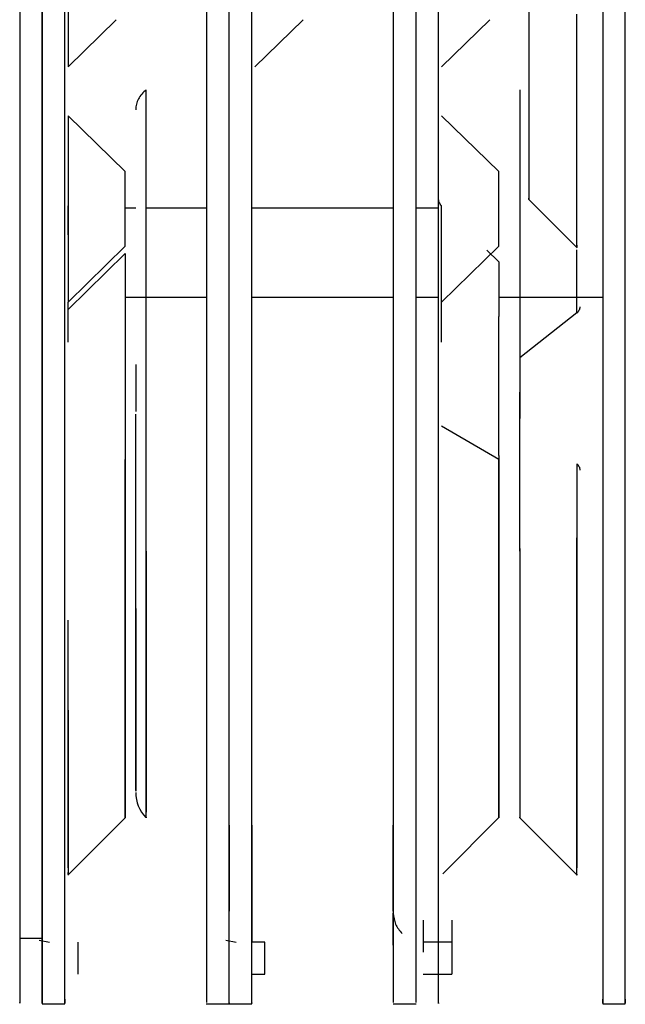
# Paper-space layout 'Sheet2' of a CAD drawing. Units: inches. Extents: x -5.3 to 16.7, y 0.3 to 10.7.
# Drawn here: x 3.4 to 3.4, y 4 to 4.1 of the extents above; entities that cross this region are included whole.
import ezdxf

# ---------------------------------------------------------------- set-up
doc = ezdxf.new("R2010")
doc.units = ezdxf.units.IN
doc.header["$MEASUREMENT"] = 0

psp = doc.layouts.new('Sheet2')

# ---------------------------------------------------------------- linework, layer by layer
at = {"color": 7, "linetype": 'Continuous', "lineweight": 25}
for p, q in [((3.3685018936, 4.3708720781), (3.3685018936, 4.0500230628)), ((3.3709822086, 4.3708720781), (3.3709822085, 4.0500230628)), ((3.3709822085, 4.0500230629), (3.3709822086, 4.3708720782)), ((3.3734625235, 4.0500230629), (3.3734625235, 4.3708720782)), ((3.3890137046, 4.3708720781), (3.3890137046, 4.0500230628)), ((3.3914940196, 4.0500230629), (3.3914940196, 4.3708720781)), ((3.3914940196, 4.0500230629), (3.3914940196, 4.3708720782)), ((3.3939743345, 4.0500230629), (3.3939743346, 4.3708720781)), ((3.4095255157, 4.3708720781), (3.4095255156, 4.0500230629)), ((3.4120058306, 4.3708720781), (3.4120058306, 4.0500230628)), ((3.4144861456, 4.0500230628), (3.4144861456, 4.3708720782)), ((3.4325176416, 4.3708720782), (3.4325176416, 4.0500230629)), ((3.4349979566, 4.0500230629), (3.4349979566, 4.3708720782)), ((3.4243950135, 4.1348494864), (3.4243950135, 4.1181461888)), ((3.3738084604, 4.1234316795), (3.3791048367, 4.1286123172)), ((3.3943202714, 4.1234316795), (3.3996166477, 4.1286123172)), ((3.4148320824, 4.1234316795), (3.4201284587, 4.1286123172)), ((3.4296913898, 4.1223197902), (3.4296913898, 4.1292291606)), ((3.382391237, 4.0914993043), (3.382391237, 4.1209181234)), ((3.423414859, 4.1209181234), (3.423414859, 4.0914993043)), ((3.3800849911, 4.1119596598), (3.3738084604, 4.1180753235)), ((3.4211086132, 4.1119596598), (3.4148320825, 4.1180753235)), ((3.4243753245, 4.1088960102), (3.4297110788, 4.1035602559)), ((3.3800849911, 4.1079415609), (3.381238114, 4.1079415609)), ((3.382391237, 4.1079415609), (3.3890137046, 4.1079415609)), ((3.3939743345, 4.1079415609), (3.4095255156, 4.1079415609)), ((3.4120058306, 4.1079415609), (3.4144861456, 4.1079415609)), ((3.3738084604, 4.0976113085), (3.3800849911, 4.103750682)), ((3.4148320824, 4.0976113085), (3.4211086132, 4.103750682)), ((3.3738084604, 4.096806167), (3.3800849911, 4.1029455405)), ((3.4198084156, 4.1033124574), (3.4211086132, 4.1020406722)), ((3.4296913898, 4.0964452781), (3.4296913898, 4.1033546484)), ((3.3800849911, 4.0981569728), (3.3890137046, 4.0981569728)), ((3.3939743345, 4.0981569728), (3.4095255156, 4.0981569728)), ((3.4120058306, 4.0981569728), (3.4144861456, 4.0981569728)), ((3.4211086132, 4.0981569728), (3.4325176416, 4.0981569728)), ((3.4296913898, 4.0964452781), (3.423414859, 4.0914993043)), ((3.3812381141, 4.0907449428), (3.3812381141, 4.089305573)), ((3.3812381141, 4.0870537762), (3.381238114, 4.0855885634)), ((3.4211086132, 4.0803315939), (3.4148320824, 4.0839833627)), ((3.3914940195, 4.0478789105), (3.3914940195, 4.0486451101)), ((3.3939743345, 4.0401912237), (3.3939743345, 4.0486451101)), ((3.4095255156, 4.0486451101), (3.4095255156, 4.0401912237)), ((3.3812381141, 4.0440787884), (3.3812381141, 4.0443366702)), ((3.3914940195, 4.0401912237), (3.3914940195, 4.0438237565)), ((3.3685018936, 4.041912771), (3.3685018936, 4.0277276841)), ((3.3709822085, 4.041912771), (3.3709822085, 4.0277276841)), ((3.3709822085, 4.027727684), (3.3709822085, 4.041912771)), ((3.3734625235, 4.027727684), (3.3734625235, 4.041912771)), ((3.3890137046, 4.041912771), (3.3890137046, 4.0277276841)), ((3.3914940196, 4.027727684), (3.3914940196, 4.0419127711)), ((3.3914940196, 4.027727684), (3.3914940196, 4.041912771)), ((3.3939743345, 4.027727684), (3.3939743345, 4.0419127711)), ((3.4095255156, 4.0419127711), (3.4095255156, 4.027727684)), ((3.4120058306, 4.041912771), (3.4120058306, 4.0277276841)), ((3.4144861455, 4.0277276841), (3.4144861456, 4.041912771)), ((3.4325176416, 4.041912771), (3.4325176416, 4.027727684)), ((3.4349979566, 4.027727684), (3.4349979566, 4.041912771)), ((3.3737887714, 4.0346899914), (3.3801049485, 4.0410061686)), ((3.4149650584, 4.0348426564), (3.4211285706, 4.0410061686)), ((3.4233948598, 4.0410062104), (3.4297110748, 4.0346899954)), ((3.3914940196, 4.0338733716), (3.3914940196, 4.0352018228)), ((3.4095255156, 4.0352018228), (3.4095255156, 4.0338733716)), ((3.3914940196, 4.026762397), (3.3914940195, 4.0307477503)), ((3.3939743345, 4.0307477503), (3.3939743345, 4.0273519972)), ((3.4095255156, 4.0269934261), (3.4095255156, 4.0305359624)), ((3.4127932322, 4.0297687418), (3.4127932322, 4.0262262056)), ((3.4159428385, 4.0297687418), (3.4159428385, 4.0262262056)), ((3.3709822085, 4.027727684), (3.3685018936, 4.027727684)), ((3.3706411579, 4.0275707073), (3.3717696101, 4.0273519972)), ((3.3749192164, 4.0238094609), (3.3749192164, 4.0273519972)), ((3.3911529689, 4.0275707073), (3.3922814211, 4.0273519972)), ((3.3954310274, 4.0273519972), (3.3939743345, 4.0273519972)), ((3.3954310274, 4.0238094609), (3.3954310274, 4.0273519972)), ((3.4159428385, 4.0273519972), (3.4127932322, 4.0273519972)), ((3.4159428385, 4.0262262056), (3.4159428385, 4.0238094609)), ((3.3939743345, 4.0238094609), (3.3954310274, 4.0238094609)), ((3.4127932322, 4.0238094609), (3.4159428385, 4.0238094609)), ((3.3709822085, 4.0205811068), (3.3734625235, 4.0205811068)), ((3.3889940156, 4.0205811068), (3.3915137085, 4.0205811068)), ((3.3914743306, 4.0205811068), (3.3939940235, 4.0205811068)), ((3.4095058266, 4.0205811068), (3.4120255196, 4.0205811068)), ((3.4325176416, 4.0205811068), (3.4349979566, 4.0205811068))]:
    psp.add_line(p, q, dxfattribs=at)
psp.add_arc((3.385175122, 4.0437700962), 0.003937007873652, 180.0000001191, 224.2702406895, dxfattribs=at)
for points in [[(3.373808460405924, 4.143895694513012), (3.373808460403856, 4.14351650914876), (3.373808460399721, 4.142758138419996), (3.373808460393303, 4.140282915247401), (3.37380846038661, 4.137142826160734), (3.373808460379576, 4.133590265639155), (3.373808460372183, 4.130048240246968), (3.373808460364451, 4.126938701979), (3.373808460356446, 4.124510168903163), (3.373808460350972, 4.123791175928622), (3.373808460348235, 4.123431679441228)], [(3.429691389755781, 4.103848568070614), (3.429691389758535, 4.103696281047726), (3.429691389764043, 4.103391707001844), (3.429691389772286, 4.104453125444668), (3.429691389780368, 4.106520052942736), (3.429691389788196, 4.109462041412535), (3.429691389795702, 4.112923765615784), (3.429691389802846, 4.116497874590827), (3.429691389809656, 4.11986268291289), (3.429691389813956, 4.121500754474727), (3.429691389816105, 4.122319790255927)], [(3.38239123695339, 4.12091812343496), (3.382219243924199, 4.120766380379354), (3.381875257865818, 4.120462894268144), (3.381517448632909, 4.119918274047873), (3.381281753151346, 4.119333795320145), (3.381252660413397, 4.118927526536039), (3.381238114044423, 4.118724392143985)], [(3.373808460404175, 4.118075323508426), (3.373808460402105, 4.117696138144177), (3.373808460397966, 4.116937767415416), (3.373808460391545, 4.114462544242827), (3.373808460384846, 4.111322455156162), (3.373808460377807, 4.107769894634583), (3.373808460370409, 4.104227869242393), (3.373808460362672, 4.101118330974423), (3.373808460354663, 4.098689797898579), (3.373808460349185, 4.097970804924036), (3.373808460346446, 4.09761130843664)], [(3.424395013486659, 4.118146188749529), (3.424395013486786, 4.117741043828087), (3.424395013487037, 4.1169307539852), (3.424395013487237, 4.115266315096299), (3.424395013487271, 4.113498343369788), (3.424395013487127, 4.111785963986003), (3.424395013486823, 4.110330677511823), (3.424395013486393, 4.10930824942684), (3.424395013485884, 4.108783207289919), (3.424395013485539, 4.108933868139657), (3.424395013485366, 4.109009198564526)], [(3.380084991145533, 4.10375068198243), (3.380084991145714, 4.103894891154966), (3.380084991146077, 4.104183309500035), (3.380084991146538, 4.105157496339619), (3.380084991146888, 4.106404863028947), (3.380084991147103, 4.107825718510481), (3.380084991147174, 4.109250800077698), (3.380084991147107, 4.110510421991482), (3.380084991146931, 4.1115033382014), (3.380084991146757, 4.111807552625796), (3.380084991146669, 4.111959659837992)], [(3.421108613192777, 4.10375068198243), (3.421108613192959, 4.103894891154966), (3.421108613193322, 4.104183309500035), (3.421108613193782, 4.105157496339619), (3.421108613194132, 4.106404863028947), (3.421108613194347, 4.107825718510481), (3.421108613194418, 4.109250800077698), (3.421108613194352, 4.110510421991482), (3.421108613194175, 4.1115033382014), (3.421108613194001, 4.111807552625796), (3.421108613193913, 4.111959659837992)], [(3.414832082447923, 4.108180045782942), (3.414780484549532, 4.108236552786388), (3.414677288752749, 4.108349566793281), (3.414569946000371, 4.108552375781368), (3.414499237361893, 4.108770027520802), (3.414490509532525, 4.108921316359572), (3.414486145617842, 4.108996960778957)], [(3.414832082369585, 4.093190843014547), (3.414832082372565, 4.093927812071064), (3.414832082378526, 4.095401750183452), (3.414832082387667, 4.097810448171076), (3.414832082396961, 4.100207754803722), (3.414832082406418, 4.10249026614277), (3.41483208241602, 4.104536487458307), (3.414832082425753, 4.106228350447733), (3.414832082435582, 4.107525885559943), (3.414832082442188, 4.107961992330777), (3.414832082445492, 4.108180045716098)], [(3.380084991136421, 4.102945540536573), (3.380084991137197, 4.102612393047497), (3.380084991138748, 4.10194609806927), (3.380084991141207, 4.09990948216416), (3.380084991143834, 4.097254145595837), (3.380084991146679, 4.094064340768869), (3.380084991149769, 4.090552681122253), (3.380084991153129, 4.08694058626677), (3.380084991156735, 4.083403316994891), (3.380084991159342, 4.081355501621563), (3.380084991160646, 4.080331593934781)], [(3.380084991134747, 4.102040672231509), (3.380084991134536, 4.101953201838671), (3.380084991134116, 4.101778261052988), (3.380084991133515, 4.101257765097761), (3.380084991132955, 4.100579087633033), (3.380084991132446, 4.099758262128597), (3.380084991131996, 4.098842650750779), (3.380084991131611, 4.097880990150014), (3.380084991131288, 4.096914759998632), (3.380084991131125, 4.096323501380476), (3.380084991131043, 4.096027872071385)], [(3.421108613181991, 4.102040672231509), (3.421108613181781, 4.101953201838671), (3.421108613181359, 4.101778261052988), (3.421108613180759, 4.101257765097761), (3.421108613180199, 4.100579087633033), (3.42110861317969, 4.099758262128597), (3.421108613179241, 4.098842650750779), (3.421108613178855, 4.097880990150014), (3.421108613178532, 4.096914759998632), (3.421108613178368, 4.096323501380476), (3.421108613178287, 4.096027872071385)], [(3.429691389781565, 4.0964452780744), (3.429742987686202, 4.096490800985861), (3.429846183495477, 4.096581846808783), (3.429953526262158, 4.096745232855571), (3.430024234910683, 4.096920576453869), (3.430032962741983, 4.097042457076964), (3.430037326657633, 4.097103397388511)], [(3.421108613170821, 4.080779871046269), (3.421108613173014, 4.081920600034118), (3.4211086131774, 4.084202058010281), (3.421108613183589, 4.088199351897566), (3.421108613189487, 4.092282922012551), (3.421108613193142, 4.094779555390661), (3.421108613194971, 4.09602787207997)], [(3.423414859013259, 4.091499304332698), (3.4234148590133, 4.091285137732974), (3.423414859013381, 4.090856804533529), (3.423414859013439, 4.090028865086539), (3.423414859013443, 4.089117223081704), (3.423414859013381, 4.088153979246808), (3.423414859013255, 4.08719240778513), (3.423414859013063, 4.08628575864897), (3.423414859012817, 4.085465683601019), (3.423414859012611, 4.085044695787185), (3.423414859012508, 4.08483420188027)], [(3.382391236972263, 4.070545433166591), (3.382391236969421, 4.071886389290595), (3.382391236963735, 4.074568301538607), (3.382391236959626, 4.078532242862897), (3.382391236958938, 4.0821408086792), (3.382391236961784, 4.083936404145076), (3.382391236963207, 4.084834201878015)], [(3.423414859013988, 4.070545433158565), (3.423414859013548, 4.07188638928293), (3.423414859012668, 4.074568301531768), (3.423414859011773, 4.078532242858724), (3.423414859011153, 4.08214080867805), (3.423414859010959, 4.083936404145368), (3.423414859010862, 4.084834201879064)], [(3.380085263489278, 4.080779707671019), (3.3800852634881, 4.078843467702584), (3.380085263485744, 4.074970987765522), (3.380085263482857, 4.068174532695726), (3.380085263480498, 4.061284380337809), (3.380085263478701, 4.054717350701675), (3.380085263477406, 4.048995679172813), (3.380085263476532, 4.044543134526142), (3.380085263475956, 4.041697179044061), (3.380085263475541, 4.040671712721169), (3.380085263475131, 4.0415441806024), (3.380085263474574, 4.044248668896568), (3.380085263473728, 4.04858192135039), (3.380085263472472, 4.054215523195264), (3.380085263470719, 4.060732120800375), (3.380085263468406, 4.067614102630919), (3.380085263465563, 4.074442189483642), (3.380085263463233, 4.078368353496736), (3.380085263462067, 4.08033143550338)], [(3.421108885536522, 4.080779707671019), (3.421108885535344, 4.0788434677027), (3.421108885532988, 4.074970987765869), (3.421108885530101, 4.068174532696503), (3.421108885527742, 4.061284380338969), (3.421108885525945, 4.054717350703094), (3.421108885524651, 4.04899567917429), (3.421108885523776, 4.044543134527423), (3.421108885523201, 4.04169717904487), (3.421108885522785, 4.040671712721239), (3.421108885522375, 4.041544180601515), (3.421108885521819, 4.044248668894588), (3.421108885520972, 4.048581921347283), (3.421108885519716, 4.054215523191118), (3.421108885517963, 4.0607321207954), (3.421108885515649, 4.067614102625457), (3.421108885512807, 4.074442189478084), (3.421108885510477, 4.078368353491532), (3.421108885509311, 4.080331435498352)], [(3.43003732670097, 4.079164090276342), (3.430032962789503, 4.079225748499432), (3.430024234966569, 4.079349064945612), (3.429953526311923, 4.079526474192134), (3.429846183527171, 4.079691785018694), (3.429742987696448, 4.079783903409183), (3.429691389781087, 4.079829962604427)], [(3.429691389761006, 4.079829962590631), (3.42969138976404, 4.079320883617337), (3.429691389770109, 4.078302725671342), (3.429691389779397, 4.076256557690357), (3.42969138978884, 4.074008880854075), (3.429691389795297, 4.072488153999223), (3.429691389798526, 4.071727790572241)], [(3.373808460327047, 4.035508056084162), (3.373808460326706, 4.036269433685456), (3.373808460326023, 4.037792188888016), (3.373808460325292, 4.042297568723742), (3.373808460324944, 4.048119339945037), (3.373808460325031, 4.055051823187074), (3.373808460325549, 4.060144587736169), (3.373808460325808, 4.062690970010669)], [(3.368501893585146, 4.050023062804538), (3.368501893585017, 4.048554760037947), (3.368501893584762, 4.045618154504766), (3.368501893584225, 4.043147898863849), (3.368501893583958, 4.041912771043391)], [(3.370982208545775, 4.050023062804538), (3.370982208545648, 4.048554760037947), (3.370982208545392, 4.045618154504766), (3.370982208544855, 4.043147898863849), (3.370982208544587, 4.041912771043391)], [(3.370982208544587, 4.04191277101851), (3.370982208544855, 4.043147898850457), (3.370982208545391, 4.04561815451435), (3.370982208545648, 4.048554760079191), (3.370982208545775, 4.050023062861611)], [(3.373462523505217, 4.04191277101851), (3.373462523505485, 4.043147898850457), (3.373462523506022, 4.04561815451435), (3.373462523506278, 4.048554760079191), (3.373462523506406, 4.050023062861611)], [(3.389013704608768, 4.050023062804538), (3.38901370460864, 4.048554760037947), (3.389013704608383, 4.045618154504766), (3.389013704607847, 4.043147898863849), (3.389013704607579, 4.041912771043391)], [(3.39149401956821, 4.041912771054966), (3.391494019568477, 4.043147898886334), (3.391494019569014, 4.045618154549071), (3.39149401956927, 4.048554760108913), (3.391494019569398, 4.050023062888833)], [(3.39149401956821, 4.04191277101851), (3.391494019568477, 4.043147898850457), (3.391494019569014, 4.04561815451435), (3.39149401956927, 4.048554760079191), (3.391494019569398, 4.050023062861611)], [(3.393974334528839, 4.041912771053368), (3.393974334529108, 4.043147898885332), (3.393974334529644, 4.045618154549262), (3.3939743345299, 4.048554760110852), (3.393974334530028, 4.050023062891647)], [(3.40952551563239, 4.050023062888863), (3.409525515632262, 4.048554760108937), (3.409525515632005, 4.045618154549085), (3.409525515631469, 4.043147898886338), (3.409525515631201, 4.041912771054966)], [(3.41200583059302, 4.050023062804538), (3.412005830592892, 4.048554760037947), (3.412005830592636, 4.045618154504766), (3.4120058305921, 4.043147898863849), (3.412005830591831, 4.041912771043391)], [(3.414486145552461, 4.04191277101851), (3.414486145552729, 4.043147898841645), (3.414486145553266, 4.045618154487915), (3.414486145553522, 4.04855476003034), (3.41448614555365, 4.050023062801553)], [(3.432517641616642, 4.050023062861611), (3.432517641616514, 4.048554760079191), (3.432517641616257, 4.04561815451435), (3.432517641615721, 4.043147898850457), (3.432517641615453, 4.04191277101851)], [(3.434997956576083, 4.04191277101851), (3.434997956576351, 4.043147898850457), (3.434997956576888, 4.04561815451435), (3.434997956577144, 4.048554760079191), (3.434997956577272, 4.050023062861611)], [(3.391494019544747, 4.040191223705262), (3.391494019544712, 4.039159255665708), (3.391494019544643, 4.037095319586597), (3.391494019544996, 4.034149706624797), (3.391494019545626, 4.031790031483549), (3.391494019546207, 4.031095177377718), (3.391494019546498, 4.030747750324803)], [(3.393974334505376, 4.040191223697876), (3.393974334505342, 4.039159255658753), (3.393974334505273, 4.037095319580508), (3.393974334505625, 4.034149706620523), (3.393974334506257, 4.031790031480701), (3.393974334506837, 4.031095177374993), (3.393974334507127, 4.030747750322139)], [(3.40952551560949, 4.030747750324803), (3.4095255156092, 4.031095177377718), (3.409525515608618, 4.031790031483548), (3.409525515607987, 4.034149706624798), (3.409525515607635, 4.037095319586597), (3.409525515607704, 4.039159255665707), (3.409525515607739, 4.040191223705262)], [(3.409525515616669, 4.030535962371125), (3.40957012800408, 4.030114353958022), (3.409659352778903, 4.029271137131817), (3.410208189346942, 4.028613418382511), (3.410482607630961, 4.028284559007858)], [(3.36850189358048, 4.027727684066994), (3.368501893580147, 4.026550142645775), (3.36850189357948, 4.024195059803336), (3.368501893578194, 4.021865042508056), (3.368501893576792, 4.020514406829528), (3.368501893575827, 4.020636161478924), (3.368501893575345, 4.020697038803623)], [(3.370982208541109, 4.027727684066994), (3.370982208540776, 4.026550142645775), (3.37098220854011, 4.024195059803337), (3.370982208538825, 4.021865042508055), (3.370982208537421, 4.020514406829528), (3.370982208536457, 4.020636161478924), (3.370982208535974, 4.020697038803623)], [(3.370982208535294, 4.021085633101237), (3.370982208535828, 4.020818443482419), (3.370982208536899, 4.020284064244786), (3.370982208538503, 4.021411735025218), (3.37098220853998, 4.023802197472201), (3.370982208540733, 4.026419188501234), (3.370982208541109, 4.02772768401575)], [(3.373462523495923, 4.021085633101237), (3.373462523496459, 4.020818443482419), (3.373462523497529, 4.020284064244786), (3.373462523499132, 4.021411735025218), (3.37346252350061, 4.023802197472201), (3.373462523501363, 4.026419188501234), (3.37346252350174, 4.02772768401575)], [(3.432517641611976, 4.02772768401575), (3.432517641611599, 4.026419188501234), (3.432517641610846, 4.023802197472201), (3.432517641609369, 4.021411735025218), (3.432517641607765, 4.020284064244786), (3.432517641606694, 4.020818443482419), (3.432517641606159, 4.021085633101237)], [(3.434997956566789, 4.021085633101237), (3.434997956567325, 4.020818443482419), (3.434997956568395, 4.020284064244786), (3.434997956569998, 4.021411735025218), (3.434997956571476, 4.023802197472201), (3.434997956572229, 4.026419188501234), (3.434997956572606, 4.02772768401575)]]:
    psp.add_open_spline(points, degree=3, dxfattribs=at)
for points, knots in [([(3.373808460371862, 4.105008203533432), (3.373808460374078, 4.105408329081373), (3.373808460379531, 4.106392547818978), (3.37380846038834, 4.107517836130947), (3.373808460394945, 4.107959309187575), (3.373808460398247, 4.108180045715793)], [0, 0, 0, 0, 0.2551313556420259, 0.6275656779849859, 0.9999999999999999, 0.9999999999999999, 0.9999999999999999, 0.9999999999999999]), ([(3.373808460322341, 4.093190843015762), (3.373808460325319, 4.093927500844992), (3.373808460331027, 4.095339607823464), (3.373808460336887, 4.096876277538362), (3.37380846033969, 4.097611308430086)], [0, 0, 0, 0, 0.5216728197368156, 1, 1, 1, 1]), ([(3.382391236965401, 4.084834201876695), (3.382391236965255, 4.085023812264192), (3.38239123696495, 4.085418647865428), (3.382391236964693, 4.086206332077072), (3.382391236964627, 4.08713429811359), (3.382391236964805, 4.088153937963702), (3.382391236965217, 4.089175479312044), (3.382391236965827, 4.090108890622468), (3.382391236966558, 4.090904539084436), (3.382391236967116, 4.091306346093265), (3.382391236967385, 4.091499304333113)], [0, 0, 0, 0, 0.1134585471136854, 0.2362606514138458, 0.366189974544069, 0.5000000000077942, 0.6338100254695965, 0.7637393485950096, 0.8865414528898387, 1, 1, 1, 1]), ([(3.381238114055459, 4.089305573044845), (3.381238114055372, 4.089240382335859), (3.38123811405519, 4.089104632321757), (3.381238114054976, 4.088835823446944), (3.381238114054816, 4.088520471559664), (3.381238114054732, 4.088175345045195), (3.381238114054725, 4.087830860949613), (3.38123811405479, 4.087517348741568), (3.381238114054905, 4.087251230579139), (3.38123811405501, 4.087117835846692), (3.381238114055061, 4.087053776205593)], [0, 0, 0, 0, 0.1134585471197921, 0.2362606514236422, 0.3661899745574645, 0.5000000000256681, 0.6338100254914302, 0.7637393486172213, 0.8865414529053375, 1, 1, 1, 1]), ([(3.423414609110348, 4.070279070167108), (3.423414609108594, 4.072614314329053), (3.423414609105019, 4.077375624233158), (3.423414609100376, 4.083568922762784), (3.423414609097592, 4.086346375650609), (3.4234146090962, 4.087735102094353)], [0, 0, 0, 0, 0.3249091569816121, 0.6624545785317778, 1, 1, 1, 1]), ([(3.38123811411751, 4.044336670232365), (3.381238114115756, 4.044792101747367), (3.381238114111764, 4.045828151757939), (3.381238114102592, 4.04902950562176), (3.381238114090864, 4.053643411924282), (3.381238114077914, 4.059206029754864), (3.381238114064793, 4.065260556498491), (3.381238114052449, 4.071369768832787), (3.381238114041901, 4.077035123594902), (3.381238114033628, 4.081963675288911), (3.381238114030829, 4.084178944549882), (3.381238114029429, 4.085286579180369)], [0, 0, 0, 0, 0.0892936529184024, 0.2031319463033928, 0.3169702396884431, 0.4308085330735534, 0.544646826458724, 0.6584851198439544, 0.7723234132292458, 0.8861617066145963, 1, 1, 1, 1]), ([(3.42969107722478, 4.079297122502174), (3.429691077223636, 4.076592413099338), (3.429691077221255, 4.070962239288783), (3.429691077218658, 4.061601415764734), (3.429691077216769, 4.052472268536293), (3.429691077215673, 4.044583380513307), (3.429691077215188, 4.03843402567068), (3.429691077215187, 4.036483582338502), (3.429691077215187, 4.035508360672456)], [0, 0, 0, 0, 0.1560526480908038, 0.3248421185015783, 0.4936315888978838, 0.6624210592797208, 0.8312105296470869, 1, 1, 1, 1]), ([(3.429690996837441, 4.034785910129596), (3.429690996837493, 4.034761038012397), (3.429690996838152, 4.034449453788373), (3.429690996839435, 4.035654267816469), (3.429690996841112, 4.038487716122884), (3.429690996842506, 4.043202684326943), (3.429690996843507, 4.049256277305301), (3.429690996844008, 4.056336643149223), (3.429690996844005, 4.064023597071536), (3.42969099684352, 4.069159676722829), (3.429690996843278, 4.071727716548457)], [0, 0, 0, 0, 0.0122410774242074, 0.1533494949412461, 0.2944579124562162, 0.4355663299691136, 0.5766747474799413, 0.7177831649886984, 0.8588915824953851, 1, 1, 1, 1]), ([(3.382390922842732, 4.041047284629067), (3.382390922842869, 4.04102734617547), (3.382390922844565, 4.040778418264749), (3.382390922844855, 4.041740449673747), (3.3823909228432, 4.044003070696566), (3.382390922838023, 4.047767992444268), (3.382390922830059, 4.052601829053121), (3.382390922819681, 4.058255535256484), (3.382390922807575, 4.064393602143818), (3.382390922798798, 4.068494783366512), (3.382390922794409, 4.070545373977859)], [0, 0, 0, 0, 0.0122859620814986, 0.1533879674982468, 0.2944899729150548, 0.4355919783319228, 0.5766939837488508, 0.7177959891658409, 0.8588979945828902, 0.9999999999999999, 0.9999999999999999, 0.9999999999999999, 0.9999999999999999]), ([(3.38239098706656, 4.070279039212034), (3.382390987066728, 4.07019036616221), (3.382390987071398, 4.067733301976073), (3.382390987082656, 4.062429311564923), (3.382390987098761, 4.055177713207277), (3.38239098711415, 4.048868185788733), (3.382390987127465, 4.04396058426638), (3.38239098713324, 4.04240281115957), (3.382390987136127, 4.041623924606165)], [0, 0, 0, 0, 0.0074323869948963, 0.2059459095958893, 0.4044594321968993, 0.6029729547979242, 0.8014864773989662, 1, 1, 1, 1]), ([(3.423414544824834, 4.070545373971801), (3.423414544826004, 4.068494775779298), (3.423414544828343, 4.06439357939402), (3.423414544831274, 4.058255497378888), (3.423414544833801, 4.052601757221915), (3.42341454483593, 4.04776798863626), (3.423414544837744, 4.044002799490225), (3.423414544839332, 4.041741218460894), (3.423414544840345, 4.040778632339894), (3.423414544840876, 4.041025609222967), (3.423414544840916, 4.041044449447667)], [0, 0, 0, 0, 0.1411914255419934, 0.2823828511026819, 0.4235742766820614, 0.5647657022801337, 0.7059571278968957, 0.8471485535323485, 0.9883399791864927, 0.9999999999999999, 0.9999999999999999, 0.9999999999999999, 0.9999999999999999]), ([(3.381238114090983, 4.063965653570578), (3.381238114094977, 4.061959166723903), (3.381238114102965, 4.057946193030552), (3.381238114112542, 4.052568194351773), (3.38123811411946, 4.048153670391425), (3.38123811412282, 4.045180177136478), (3.381238114123295, 4.043740871674894), (3.381238114121432, 4.043919517232427), (3.381238114120907, 4.04396985270729)], [0, 0, 0, 0, 0.1854497755423174, 0.3708995510847372, 0.5563493266272522, 0.7417991021698659, 0.9272488777125776, 1, 1, 1, 1]), ([(3.373808460377795, 4.05282108213805), (3.373808460377616, 4.051371268226311), (3.373808460377079, 4.047021828543739), (3.373808460375393, 4.041269124044853), (3.373808460372987, 4.036592710305171), (3.373808460370908, 4.034495658355977), (3.373808460369752, 4.034895662956118), (3.37380846036952, 4.034975632426537)], [0, 0, 0, 0, 0.1333377828021433, 0.400013159627007, 0.6666885364518707, 0.9333639132767347, 1, 1, 1, 1]), ([(3.389013704604102, 4.027727684066994), (3.389013704603769, 4.026548396029531), (3.389013704603102, 4.024189819954604), (3.389013704601816, 4.021886001902985), (3.389013704600621, 4.020648060107236), (3.389013704599869, 4.020707642411575), (3.389013704599599, 4.020729053402389)], [0, 0, 0, 0, 0.28082643217147, 0.5616528643429322, 0.8424792965143991, 1, 1, 1, 1]), ([(3.391494019560229, 4.020729053401139), (3.391494019560499, 4.020707642410211), (3.391494019561251, 4.020648060105409), (3.391494019562447, 4.021886001886869), (3.391494019563733, 4.024189819914731), (3.391494019564399, 4.026548395968555), (3.391494019564732, 4.027727683995467)], [0, 0, 0, 0, 0.1575207029824927, 0.4383471353216615, 0.7191735676608246, 1, 1, 1, 1]), ([(3.391494019560232, 4.020691845322064), (3.391494019560327, 4.020656926530109), (3.391494019560959, 4.020427645391922), (3.391494019562125, 4.021478960199913), (3.391494019563602, 4.023785391178528), (3.391494019564355, 4.026413586403343), (3.391494019564732, 4.02772768401575)], [0, 0, 0, 0, 0.0565023665204297, 0.371001577680282, 0.6855007888401305, 1, 1, 1, 1]), ([(3.393974334520862, 4.020691845321211), (3.393974334520958, 4.020656926529504), (3.39397433452159, 4.020427645391712), (3.393974334522754, 4.021478960195594), (3.393974334524231, 4.023785391166149), (3.393974334524985, 4.0264135863837), (3.393974334525362, 4.027727683992476)], [0, 0, 0, 0, 0.0565023661841963, 0.3710015774561319, 0.6855007887280709, 1, 1, 1, 1]), ([(3.409525515627724, 4.027727683995404), (3.409525515627391, 4.026548395968511), (3.409525515626725, 4.024189819914725), (3.409525515625438, 4.021886001886888), (3.409525515624243, 4.020648060105423), (3.409525515623491, 4.02070764241021), (3.409525515623221, 4.020729053401133)], [0, 0, 0, 0, 0.2808264323369185, 0.5616528646737777, 0.8424792970106367, 1, 1, 1, 1]), ([(3.412005830588354, 4.027727684066994), (3.412005830588021, 4.026548396029531), (3.412005830587354, 4.024189819954604), (3.412005830586068, 4.021886001902985), (3.412005830584873, 4.020648060107236), (3.412005830584121, 4.020707642411575), (3.41200583058385, 4.020729053402389)], [0, 0, 0, 0, 0.2808264321714564, 0.5616528643429248, 0.8424792965143966, 1, 1, 1, 1]), ([(3.414486145544481, 4.020692645013772), (3.414486145544578, 4.020657354663311), (3.414486145545211, 4.020427438538849), (3.414486145546377, 4.021478717046158), (3.414486145547853, 4.023785451997418), (3.414486145548607, 4.026413606708521), (3.414486145548984, 4.027727684064073)], [0, 0, 0, 0, 0.0569964357474163, 0.3713309571649501, 0.6856654785824777, 1, 1, 1, 1])]:
    psp.add_open_spline(points, degree=3, knots=knots, dxfattribs=at)

doc.saveas('drawing.dxf')
